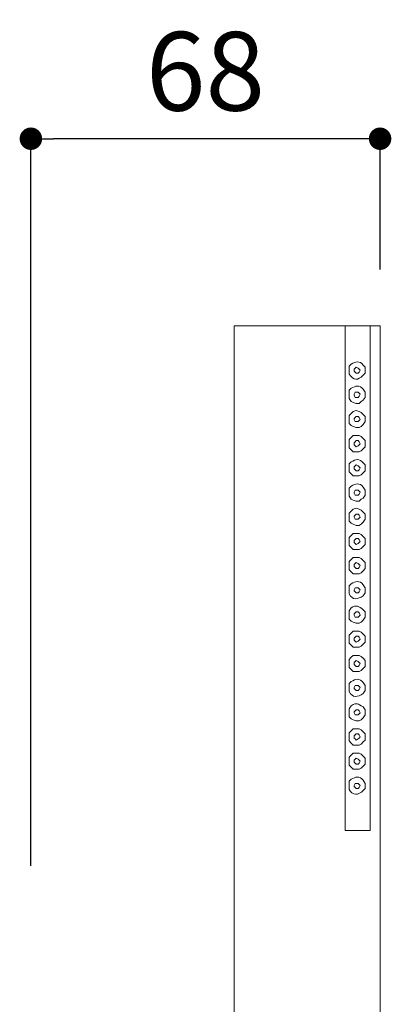
# Model space of a CAD drawing. Units: millimetres. Extents: x 0 to 1260, y 0 to 1782.
# Drawn here: x 292 to 358, y 934 to 1110 of the extents above; entities that cross this region are included whole.
import ezdxf

# ---------------------------------------------------------------- set-up
doc = ezdxf.new("R2010")
doc.units = ezdxf.units.MM
doc.header["$LTSCALE"] = 2.5
doc.header["$PDMODE"] = 1
doc.header["$PDSIZE"] = -2
doc.layers.add('DIM', color=3, linetype='Continuous', lineweight=13)
doc.layers.add('MODEL', color=7, linetype='Continuous', lineweight=20)
doc.styles.add('ＭＳ ゴシック', font='msgothic.ttc', dxfattribs={"bigfont": 'ＭＳ ゴシック'})
doc.dimstyles.new('tfrom線あり', dxfattribs={"dimtxt": 14, "dimasz": 4, "dimexe": 0, "dimexo": 10, "dimgap": 5, "dimtad": 1, "dimdec": 0, "dimzin": 11, "dimdsep": 46, "dimtxsty": 'ＭＳ ゴシック', "dimblk": 'DOT', "dimcen": 0, "dimazin": 0, "dimtfac": 1, "dimtdec": 1, "dimtix": 1, "dimtofl": 0, "dimtmove": 0, "dimatfit": 0, "dimldrblk": 'DOT', "dimfxl": 1, "dimfrac": 2, "dimtolj": 1, "dimtzin": 11, "dimarcsym": 0})

# ---------------------------------------------------------------- blocks, each defined once
blk = doc.blocks.new('_DOT')
at = {"color": 0, "linetype": 'ByBlock', "lineweight": -2}
blk.add_line((-0.5, 0), (-1, 0), dxfattribs=at)
at = {"color": 0, "linetype": 'ByBlock', "lineweight": -2, "const_width": 0.5}
blk.add_lwpolyline([(-0.25, 0, 1), (0.25, 0, 1)], format="xyb", close=True, dxfattribs=at)
blk = doc.blocks.new('*D4')
at = {"layer": 'Defpoints', "color": 0}
for p in [(294.14, 1088.44), (356.32, 1055.15), (294.14, 949.01)]:
    blk.add_point(p, dxfattribs=at)
at = {"layer": 'DIM', "color": 0, "lineweight": -2}
for p, q in [((294.14, 959.01), (294.14, 1088.44)), ((352.32, 1088.44), (298.14, 1088.44)), ((356.32, 1065.15), (356.32, 1088.44))]:
    blk.add_line(p, q, dxfattribs=at)
at = {"layer": 'DIM', "color": 0, "lineweight": -2, "xscale": 4, "yscale": 4, "zscale": 4, "rotation": 180}
blk.add_blockref('_DOT', (294.14, 1088.44), dxfattribs=at)
at = {"layer": 'DIM', "color": 0, "lineweight": -2, "xscale": 4, "yscale": 4, "zscale": 4}
blk.add_blockref('_DOT', (356.32, 1088.44), dxfattribs=at)
at = {"layer": 'DIM', "color": 0, "insert": (325.23, 1100.44), "char_height": 14, "attachment_point": 5, "style": 'ＭＳ ゴシック'}
blk.add_mtext('\\A1;68', dxfattribs=at)

msp = doc.modelspace()

# ---------------------------------------------------------------- linework, layer by layer
at = {"layer": 'MODEL'}
for points in [[(330.34, 845.29), (330.34, 1055.15), (356.32, 1055.15)], [(350.08, 1055.15), (350.08, 965.29)], [(354.56, 1055.15), (354.56, 965.29)], [(356.32, 1055.15), (356.32, 845.29)], [(352.76, 1047.25), (352.59, 1047.43), (352.41, 1047.61), (352.05, 1047.79), (351.69, 1047.43), (351.69, 1047.07), (351.87, 1046.89), (352.05, 1046.72), (352.41, 1046.72), (352.59, 1046.89), (352.76, 1047.25)], [(352.76, 1042.95), (352.59, 1043.13), (352.41, 1043.31), (351.87, 1043.31), (351.69, 1042.95), (351.69, 1042.77), (351.87, 1042.41), (352.41, 1042.41), (352.59, 1042.59), (352.76, 1042.95)], [(353.66, 1038.47), (353.66, 1039.01), (353.3, 1039.36), (352.95, 1039.73), (352.59, 1039.9), (352.05, 1040.08), (351.52, 1039.9), (351.15, 1039.54), (350.8, 1039.18), (350.8, 1037.75), (351.15, 1037.39), (351.52, 1037.21), (352.05, 1037.03), (352.59, 1037.03), (352.95, 1037.21), (353.3, 1037.57), (353.66, 1038.11), (353.66, 1038.47)], [(352.76, 1038.47), (352.59, 1038.82), (352.41, 1039), (352.05, 1039), (351.87, 1038.82), (351.69, 1038.65), (351.69, 1038.47), (351.87, 1038.11), (352.41, 1038.11), (352.59, 1038.28), (352.76, 1038.47)], [(353.66, 1034.16), (353.66, 1034.7), (353.3, 1035.06), (352.95, 1035.42), (352.59, 1035.6), (351.52, 1035.6), (351.15, 1035.24), (350.8, 1034.88), (350.8, 1033.44), (351.15, 1033.09), (351.52, 1032.73), (352.59, 1032.73), (352.95, 1032.91), (353.3, 1033.27), (353.66, 1033.62), (353.66, 1034.16)], [(352.76, 1034.16), (352.59, 1034.52), (352.41, 1034.7), (352.05, 1034.7), (351.87, 1034.52), (351.69, 1034.34), (351.69, 1033.98), (351.87, 1033.8), (352.05, 1033.62), (352.41, 1033.8), (352.59, 1033.98), (352.76, 1034.16)], [(352.76, 1029.85), (352.59, 1030.04), (352.41, 1030.21), (352.05, 1030.39), (351.87, 1030.21), (351.69, 1030.04), (351.69, 1029.67), (351.87, 1029.5), (352.05, 1029.31), (352.41, 1029.31), (352.59, 1029.5), (352.76, 1029.85)], [(352.76, 1025.55), (352.59, 1025.73), (352.41, 1025.91), (351.87, 1025.91), (351.69, 1025.55), (351.69, 1025.37), (351.87, 1025.01), (352.41, 1025.01), (352.59, 1025.19), (352.76, 1025.55)], [(353.66, 1021.07), (353.66, 1021.61), (353.3, 1021.97), (352.95, 1022.32), (352.59, 1022.5), (352.05, 1022.68), (351.52, 1022.5), (350.8, 1021.79), (350.8, 1020.35), (351.15, 1019.99), (351.52, 1019.81), (352.05, 1019.63), (352.59, 1019.63), (352.95, 1019.81), (353.3, 1020.17), (353.66, 1020.71), (353.66, 1021.07)], [(352.76, 1021.07), (352.59, 1021.43), (352.41, 1021.6), (352.05, 1021.6), (351.87, 1021.43), (351.69, 1021.25), (351.69, 1021.07), (351.87, 1020.71), (352.41, 1020.71), (352.59, 1020.89), (352.76, 1021.07)], [(353.66, 1016.76), (353.66, 1017.3), (352.95, 1018.02), (352.59, 1018.2), (351.52, 1018.2), (350.8, 1017.48), (350.8, 1016.05), (351.15, 1015.69), (351.52, 1015.33), (352.59, 1015.33), (352.95, 1015.51), (353.3, 1015.87), (353.66, 1016.22), (353.66, 1016.76)], [(352.76, 1016.76), (352.59, 1017.12), (352.41, 1017.3), (352.05, 1017.3), (351.87, 1017.12), (351.69, 1016.94), (351.69, 1016.58), (351.87, 1016.4), (352.05, 1016.22), (352.41, 1016.4), (352.59, 1016.58), (352.76, 1016.76)], [(353.66, 1012.46), (353.66, 1013), (352.95, 1013.71), (352.59, 1013.89), (351.52, 1013.89), (351.15, 1013.53), (350.8, 1013.18), (350.8, 1011.74), (351.15, 1011.38), (351.52, 1011.02), (352.59, 1011.02), (352.95, 1011.2), (353.3, 1011.56), (353.66, 1011.92), (353.66, 1012.46)], [(352.76, 1012.46), (352.59, 1012.64), (352.41, 1012.82), (352.05, 1012.99), (351.87, 1012.82), (351.69, 1012.64), (351.69, 1012.28), (351.87, 1012.1), (352.05, 1011.92), (352.41, 1011.92), (352.59, 1012.1), (352.76, 1012.46)], [(352.76, 1008.15), (352.59, 1008.33), (352.41, 1008.51), (351.87, 1008.51), (351.69, 1008.15), (351.69, 1007.97), (352.05, 1007.61), (352.41, 1007.61), (352.59, 1007.79), (352.76, 1008.15)], [(352.76, 1003.67), (352.59, 1004.03), (352.41, 1004.21), (352.05, 1004.21), (351.87, 1004.03), (351.69, 1003.85), (351.69, 1003.67), (351.87, 1003.31), (352.41, 1003.31), (352.59, 1003.49), (352.76, 1003.67)], [(353.66, 999.37), (353.66, 999.9), (353.3, 1000.26), (352.95, 1000.62), (352.59, 1000.8), (351.52, 1000.8), (351.15, 1000.44), (350.8, 1000.08), (350.8, 998.64), (351.15, 998.29), (351.52, 997.93), (352.59, 997.93), (352.95, 998.11), (353.3, 998.46), (353.66, 998.82), (353.66, 999.37)], [(352.76, 999.36), (352.59, 999.72), (352.41, 999.9), (352.05, 999.9), (351.69, 999.54), (351.69, 999.18), (351.87, 999), (352.05, 998.82), (352.41, 999), (352.59, 999.18), (352.76, 999.36)], [(353.66, 995.06), (353.66, 995.6), (353.3, 995.96), (352.95, 996.31), (352.59, 996.49), (351.52, 996.49), (351.15, 996.14), (350.8, 995.78), (350.8, 994.34), (351.52, 993.62), (352.59, 993.62), (352.95, 993.8), (353.3, 994.16), (353.66, 994.52), (353.66, 995.06)], [(352.76, 995.06), (352.59, 995.24), (352.41, 995.42), (352.05, 995.6), (351.69, 995.24), (351.69, 994.88), (351.87, 994.7), (352.05, 994.52), (352.41, 994.52), (352.59, 994.7), (352.76, 995.06)], [(352.76, 990.75), (352.59, 990.93), (352.41, 991.11), (351.87, 991.11), (351.69, 990.75), (351.69, 990.57), (351.87, 990.39), (352.05, 990.21), (352.41, 990.21), (352.59, 990.39), (352.76, 990.75)], [(352.76, 986.27), (352.59, 986.63), (352.41, 986.81), (352.05, 986.81), (351.87, 986.63), (351.69, 986.45), (351.69, 986.27), (351.87, 985.91), (352.41, 985.91), (352.59, 986.09), (352.76, 986.27)], [(353.66, 981.96), (353.66, 982.5), (353.3, 982.86), (352.95, 983.22), (352.59, 983.4), (351.52, 983.4), (351.15, 983.04), (350.8, 982.68), (350.8, 981.25), (351.15, 980.89), (351.52, 980.53), (352.59, 980.53), (352.95, 980.71), (353.3, 981.07), (353.66, 981.42), (353.66, 981.96)], [(352.76, 981.96), (352.59, 982.32), (352.41, 982.5), (352.05, 982.5), (351.87, 982.32), (351.69, 982.14), (351.69, 981.78), (351.87, 981.61), (352.05, 981.42), (352.41, 981.61), (352.59, 981.78), (352.76, 981.96)], [(353.66, 977.66), (353.66, 978.2), (353.3, 978.56), (352.95, 978.92), (352.59, 979.1), (351.52, 979.1), (351.15, 978.74), (350.8, 978.38), (350.8, 976.94), (351.15, 976.58), (351.52, 976.23), (352.59, 976.23), (352.95, 976.4), (353.3, 976.76), (353.66, 977.12), (353.66, 977.66)], [(352.76, 977.66), (352.59, 977.84), (352.41, 978.02), (352.05, 978.2), (351.87, 978.02), (351.69, 977.84), (351.69, 977.48), (351.87, 977.3), (352.05, 977.12), (352.41, 977.12), (352.59, 977.3), (352.76, 977.66)], [(352.76, 973.35), (352.59, 973.53), (352.41, 973.71), (351.87, 973.71), (351.69, 973.35), (351.69, 973.17), (351.87, 973), (352.05, 972.81), (352.41, 972.81), (352.59, 973), (352.76, 973.35)], [(350.08, 965.29), (354.56, 965.29)]]:
    msp.add_lwpolyline(points, dxfattribs=at)
for points, knots in [([(353.66, 1047.26), (353.66, 1047.26), (353.66, 1047.8), (353.66, 1047.8), (353.66, 1047.8), (353.3, 1048.15), (353.3, 1048.15), (352.65, 1049), (351.99, 1048.76), (351.15, 1048.33), (351.15, 1048.33), (350.8, 1047.97), (350.8, 1047.97), (350.8, 1047.97), (350.8, 1046.54), (350.8, 1046.54), (351.72, 1045.44), (352.26, 1045.33), (353.3, 1046.36), (353.3, 1046.36), (353.66, 1046.72), (353.66, 1046.72), (353.66, 1046.72), (353.66, 1047.26), (353.66, 1047.26)], [0, 0, 0, 0, 1, 1, 1, 2, 2, 2, 3, 3, 3, 4, 4, 4, 5, 5, 5, 6, 6, 6, 7, 7, 7, 8, 8, 8, 8]), ([(353.66, 1042.95), (353.66, 1042.95), (353.66, 1043.31), (353.66, 1043.31), (353.66, 1043.31), (353.3, 1043.85), (353.3, 1043.85), (352.66, 1044.7), (351.97, 1044.45), (351.15, 1044.03), (351.15, 1044.03), (350.8, 1043.67), (350.8, 1043.67), (350.8, 1043.67), (350.8, 1042.23), (350.8, 1042.23), (350.8, 1042.23), (351.15, 1041.69), (351.15, 1041.69), (351.15, 1041.69), (351.52, 1041.51), (351.52, 1041.51), (351.52, 1041.51), (352.05, 1041.34), (352.05, 1041.34), (352.05, 1041.34), (352.59, 1041.34), (352.59, 1041.34), (352.59, 1041.34), (352.95, 1041.69), (352.95, 1041.69), (352.95, 1041.69), (353.3, 1041.88), (353.3, 1041.88), (353.3, 1041.88), (353.66, 1042.41), (353.66, 1042.41), (353.66, 1042.41), (353.66, 1042.95), (353.66, 1042.95)], [0, 0, 0, 0, 1, 1, 1, 2, 2, 2, 3, 3, 3, 4, 4, 4, 5, 5, 5, 6, 6, 6, 7, 7, 7, 8, 8, 8, 9, 9, 9, 10, 10, 10, 11, 11, 11, 12, 12, 12, 13, 13, 13, 13]), ([(353.66, 1029.86), (353.66, 1029.86), (353.66, 1030.39), (353.66, 1030.39), (353.66, 1030.39), (353.3, 1030.75), (353.3, 1030.75), (352.67, 1031.6), (351.96, 1031.36), (351.15, 1030.93), (351.15, 1030.93), (350.8, 1030.58), (350.8, 1030.58), (350.8, 1030.58), (350.8, 1029.14), (350.8, 1029.14), (350.8, 1029.14), (351.15, 1028.78), (351.15, 1028.78), (351.15, 1028.78), (351.52, 1028.42), (351.52, 1028.42), (351.52, 1028.42), (352.59, 1028.42), (352.59, 1028.42), (352.59, 1028.42), (352.95, 1028.6), (352.95, 1028.6), (352.95, 1028.6), (353.3, 1028.96), (353.3, 1028.96), (353.3, 1028.96), (353.66, 1029.32), (353.66, 1029.32), (353.66, 1029.32), (353.66, 1029.86), (353.66, 1029.86)], [0, 0, 0, 0, 1, 1, 1, 2, 2, 2, 3, 3, 3, 4, 4, 4, 5, 5, 5, 6, 6, 6, 7, 7, 7, 8, 8, 8, 9, 9, 9, 10, 10, 10, 11, 11, 11, 12, 12, 12, 12]), ([(353.66, 1025.55), (353.66, 1025.55), (353.66, 1025.91), (353.66, 1025.91), (353.66, 1025.91), (353.3, 1026.45), (353.3, 1026.45), (352.69, 1027.29), (351.95, 1027.05), (351.15, 1026.63), (351.15, 1026.63), (350.8, 1026.27), (350.8, 1026.27), (350.8, 1026.27), (350.8, 1024.83), (350.8, 1024.83), (350.8, 1024.83), (351.15, 1024.3), (351.15, 1024.3), (351.15, 1024.3), (351.52, 1024.12), (351.52, 1024.12), (351.52, 1024.12), (352.05, 1023.94), (352.05, 1023.94), (352.05, 1023.94), (352.59, 1023.94), (352.59, 1023.94), (352.59, 1023.94), (352.95, 1024.3), (352.95, 1024.3), (352.95, 1024.3), (353.3, 1024.48), (353.3, 1024.48), (353.3, 1024.48), (353.66, 1025.01), (353.66, 1025.01), (353.66, 1025.01), (353.66, 1025.55), (353.66, 1025.55)], [0, 0, 0, 0, 1, 1, 1, 2, 2, 2, 3, 3, 3, 4, 4, 4, 5, 5, 5, 6, 6, 6, 7, 7, 7, 8, 8, 8, 9, 9, 9, 10, 10, 10, 11, 11, 11, 12, 12, 12, 13, 13, 13, 13]), ([(353.66, 1008.15), (353.66, 1008.15), (353.66, 1008.51), (353.66, 1008.51), (353.66, 1008.51), (353.3, 1009.05), (353.3, 1009.05), (352.66, 1009.9), (351.98, 1009.66), (351.15, 1009.23), (351.15, 1009.23), (350.8, 1008.87), (350.8, 1008.87), (350.8, 1008.87), (350.8, 1007.44), (350.8, 1007.44), (351.45, 1006.23), (352.3, 1006.47), (353.3, 1007.08), (353.3, 1007.08), (353.66, 1007.61), (353.66, 1007.61), (353.66, 1007.61), (353.66, 1008.15), (353.66, 1008.15)], [0, 0, 0, 0, 1, 1, 1, 2, 2, 2, 3, 3, 3, 4, 4, 4, 5, 5, 5, 6, 6, 6, 7, 7, 7, 8, 8, 8, 8]), ([(353.66, 1003.67), (353.66, 1003.67), (353.66, 1004.21), (353.66, 1004.21), (353.66, 1004.21), (353.3, 1004.57), (353.3, 1004.57), (352.62, 1005.27), (352.05, 1005.52), (351.15, 1004.92), (351.15, 1004.92), (350.8, 1004.39), (350.8, 1004.39), (350.8, 1004.39), (350.8, 1002.95), (350.8, 1002.95), (350.8, 1002.95), (351.15, 1002.6), (351.15, 1002.6), (351.15, 1002.6), (351.52, 1002.41), (351.52, 1002.41), (351.52, 1002.41), (352.05, 1002.23), (352.05, 1002.23), (352.05, 1002.23), (352.59, 1002.23), (352.59, 1002.23), (352.59, 1002.23), (352.95, 1002.41), (352.95, 1002.41), (352.95, 1002.41), (353.3, 1002.77), (353.3, 1002.77), (353.3, 1002.77), (353.66, 1003.31), (353.66, 1003.31), (353.66, 1003.31), (353.66, 1003.67), (353.66, 1003.67)], [0, 0, 0, 0, 1, 1, 1, 2, 2, 2, 3, 3, 3, 4, 4, 4, 5, 5, 5, 6, 6, 6, 7, 7, 7, 8, 8, 8, 9, 9, 9, 10, 10, 10, 11, 11, 11, 12, 12, 12, 13, 13, 13, 13]), ([(353.66, 990.76), (353.66, 990.76), (353.66, 991.11), (353.66, 991.11), (353.66, 991.11), (353.3, 991.65), (353.3, 991.65), (352.64, 992.51), (352, 992.26), (351.15, 991.83), (351.15, 991.83), (350.8, 991.47), (350.8, 991.47), (350.8, 991.47), (350.8, 990.04), (350.8, 990.04), (351.44, 988.84), (352.31, 989.07), (353.3, 989.68), (353.3, 989.68), (353.66, 990.22), (353.66, 990.22), (353.66, 990.22), (353.66, 990.76), (353.66, 990.76)], [0, 0, 0, 0, 1, 1, 1, 2, 2, 2, 3, 3, 3, 4, 4, 4, 5, 5, 5, 6, 6, 6, 7, 7, 7, 8, 8, 8, 8]), ([(353.66, 986.27), (353.66, 986.27), (353.66, 986.81), (353.66, 986.81), (353.66, 986.81), (353.3, 987.35), (353.3, 987.35), (352.24, 987.81), (352.32, 988.18), (351.15, 987.53), (351.15, 987.53), (350.8, 986.99), (350.8, 986.99), (350.8, 986.99), (350.8, 985.55), (350.8, 985.55), (350.8, 985.55), (351.15, 985.19), (351.15, 985.19), (351.15, 985.19), (351.52, 985.01), (351.52, 985.01), (351.52, 985.01), (352.05, 984.84), (352.05, 984.84), (352.05, 984.84), (352.59, 984.84), (352.59, 984.84), (352.59, 984.84), (352.95, 985.01), (352.95, 985.01), (352.95, 985.01), (353.3, 985.37), (353.3, 985.37), (353.3, 985.37), (353.66, 985.92), (353.66, 985.92), (353.66, 985.92), (353.66, 986.27), (353.66, 986.27)], [0, 0, 0, 0, 1, 1, 1, 2, 2, 2, 3, 3, 3, 4, 4, 4, 5, 5, 5, 6, 6, 6, 7, 7, 7, 8, 8, 8, 9, 9, 9, 10, 10, 10, 11, 11, 11, 12, 12, 12, 13, 13, 13, 13]), ([(353.66, 973.35), (353.66, 973.35), (353.66, 973.71), (353.66, 973.71), (353.66, 973.71), (353.3, 974.25), (353.3, 974.25), (352.68, 975.09), (351.95, 974.86), (351.15, 974.43), (351.15, 974.43), (350.8, 974.07), (350.8, 974.07), (350.8, 974.07), (350.8, 972.64), (350.8, 972.64), (351.33, 971.5), (352.57, 971.53), (353.3, 972.46), (353.3, 972.46), (353.66, 972.82), (353.66, 972.82), (353.66, 972.82), (353.66, 973.35), (353.66, 973.35)], [0, 0, 0, 0, 1, 1, 1, 2, 2, 2, 3, 3, 3, 4, 4, 4, 5, 5, 5, 6, 6, 6, 7, 7, 7, 8, 8, 8, 8])]:
    msp.add_open_spline(points, degree=3, knots=knots, dxfattribs=at)

# ---------------------------------------------------------------- dimensions: what is measured, and where the dimension line sits
at = {"layer": 'DIM'}
dim = msp.add_linear_dim(base=(294.14, 1088.44), p1=(356.32, 1055.15), p2=(294.14, 949.01), text='68', dimstyle='tfrom線あり', override={"dimlfac": 1, "dimpost": '<>'}, dxfattribs=at)
dim.commit()
dim.dimension.update_dxf_attribs({"geometry": '*D4', "text_midpoint": (325.23, 1100.44)})

doc.saveas('drawing.dxf')
